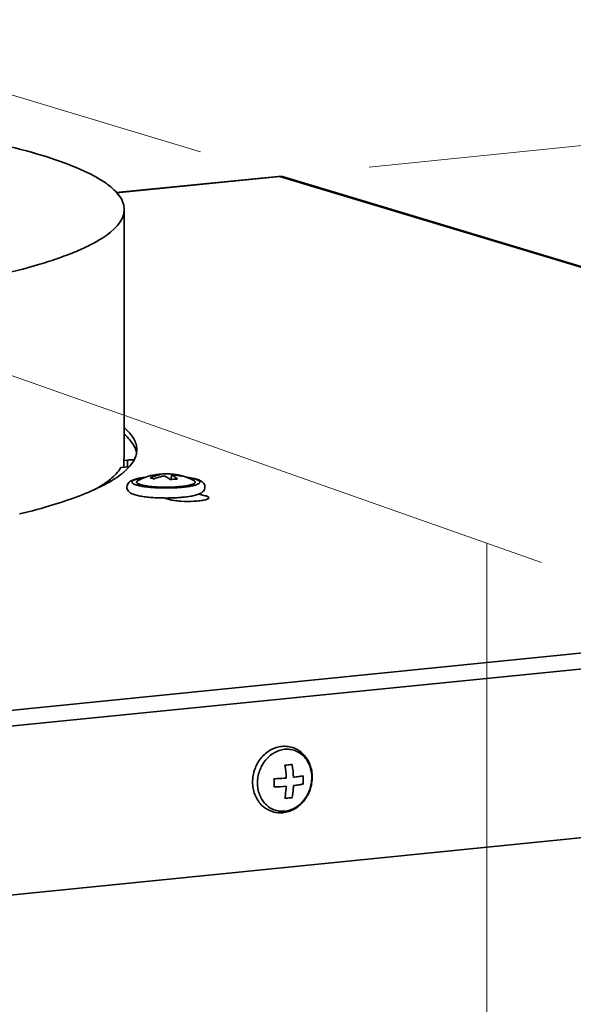
# Model space of a CAD drawing. Extents: x -16 to 641, y 826 to 1233.
# Drawn here: x 412 to 434, y 1164 to 1203 of the extents above; entities that cross this region are included whole.
import ezdxf

# ---------------------------------------------------------------- set-up
doc = ezdxf.new("R2010")
doc.units = 0
doc.header["$MEASUREMENT"] = 0
doc.layers.add('1', color=7, linetype='Continuous', lineweight=0)

msp = doc.modelspace()

# ---------------------------------------------------------------- linework, layer by layer
at = {"layer": '1', "color": 18, "lineweight": 18, "true_color": 0x000000}
for p, q in [((419.153, 1198.121), (401.507, 1203.44)), ((425.953, 1197.504), (447.481, 1199.701)), ((391.013, 1196.342), (432.911, 1181.582)), ((430.704, 1182.36), (430.704, 1052.512))]:
    msp.add_line(p, q, dxfattribs=at)
at = {"layer": '1', "color": 18, "lineweight": 35, "true_color": 0x000000}
for p, q in [((415.764, 1196.477), (422.293, 1197.131)), ((415.774, 1196.467), (422.347, 1197.126)), ((422.347, 1197.126), (473.244, 1181.817)), ((422.503, 1197.111), (473.4, 1181.803)), ((416.084, 1185.856), (416.084, 1195.798)), ((416.083, 1185.857), (416.066, 1185.69)), ((416.218, 1185.705), (416.066, 1185.69)), ((416.066, 1185.401), (416.066, 1185.69)), ((416.218, 1185.705), (416.218, 1185.428)), ((416.549, 1185.865), (416.547, 1185.861)), ((415.948, 1185.401), (416.281, 1185.435)), ((417.994, 1185.096), (417.973, 1184.92)), ((419.004, 1184.919), (419.002, 1184.92)), ((417.669, 1184.178), (417.667, 1184.178)), ((417.943, 1184.106), (417.669, 1184.178)), ((419.097, 1184.335), (419.351, 1184.269)), ((473.244, 1181.817), (370.903, 1171.557)), ((473.515, 1181.203), (371.173, 1170.942)), ((371.759, 1164.202), (472.929, 1174.345))]:
    msp.add_line(p, q, dxfattribs=at)
for points, knots in [([(416.046, 1196.037), (415.979, 1196.252), (415.831, 1196.438), (415.665, 1196.594), (415.558, 1196.696), (415.442, 1196.786), (415.322, 1196.869), (415.18, 1196.967), (415.031, 1197.056), (414.879, 1197.139), (414.501, 1197.345), (414.104, 1197.513), (413.701, 1197.662), (413.191, 1197.851), (412.672, 1198.011), (412.148, 1198.155), (411.52, 1198.327), (410.886, 1198.476), (410.248, 1198.609), (409.512, 1198.763), (408.773, 1198.898), (408.031, 1199.018), (407.2, 1199.153), (406.367, 1199.27), (405.532, 1199.375), (404.62, 1199.488), (403.707, 1199.587), (402.792, 1199.673), (400.789, 1199.862), (398.781, 1199.991), (396.771, 1200.077), (394.635, 1200.168), (392.496, 1200.21), (390.358, 1200.205), (388.227, 1200.2), (386.096, 1200.149), (383.967, 1200.047), (381.979, 1199.952), (379.992, 1199.813), (378.012, 1199.615)], [0, 0, 0, 0, 1, 1, 1, 2, 2, 2, 3, 3, 3, 4, 4, 4, 5, 5, 5, 6, 6, 6, 7, 7, 7, 8, 8, 8, 9, 9, 9, 10, 10, 10, 11, 11, 11, 12, 12, 12, 13, 13, 13, 13]), ([(403.393, 1191.981), (404.315, 1192.073), (405.235, 1192.179), (406.154, 1192.301), (406.988, 1192.412), (407.821, 1192.537), (408.65, 1192.681), (409.383, 1192.809), (410.113, 1192.951), (410.839, 1193.115), (411.459, 1193.255), (412.075, 1193.411), (412.684, 1193.594), (412.946, 1193.673), (413.208, 1193.758), (413.467, 1193.848), (413.697, 1193.93), (413.926, 1194.016), (414.152, 1194.111), (414.351, 1194.195), (414.548, 1194.285), (414.737, 1194.381), (414.9, 1194.464), (415.057, 1194.552), (415.219, 1194.657), (415.636, 1194.929), (416.084, 1195.321), (416.084, 1195.798)], [0, 0, 0, 0, 1, 1, 1, 2, 2, 2, 3, 3, 3, 4, 4, 4, 5, 5, 5, 6, 6, 6, 7, 7, 7, 8, 8, 8, 9, 9, 9, 9]), ([(416.089, 1187.004), (416.166, 1186.936), (416.241, 1186.864), (416.308, 1186.786), (416.367, 1186.717), (416.42, 1186.644), (416.465, 1186.565), (416.505, 1186.496), (416.538, 1186.422), (416.56, 1186.344), (416.58, 1186.272), (416.591, 1186.197), (416.591, 1186.123)], [0, 0, 0, 0, 1, 1, 1, 2, 2, 2, 3, 3, 3, 4, 4, 4, 4]), ([(416.089, 1186.738), (416.144, 1186.69), (416.197, 1186.64), (416.247, 1186.587), (416.373, 1186.454), (416.483, 1186.3), (416.543, 1186.129)], [0, 0, 0, 0, 1, 1, 1, 2, 2, 2, 2]), ([(416.591, 1186.123), (416.591, 1186.101), (416.59, 1186.08), (416.589, 1186.058), (416.583, 1185.993), (416.569, 1185.928), (416.549, 1185.865)], [0, 0, 0, 0, 1, 1, 1, 2, 2, 2, 2]), ([(416.547, 1185.861), (416.529, 1185.807), (416.506, 1185.755), (416.479, 1185.705), (416.384, 1185.528), (416.243, 1185.375), (416.091, 1185.243)], [0, 0, 0, 0, 1, 1, 1, 2, 2, 2, 2]), ([(416.214, 1185.705), (416.235, 1185.707), (416.256, 1185.709), (416.278, 1185.71), (416.346, 1185.715), (416.415, 1185.718), (416.483, 1185.72)], [0, 0, 0, 0, 1, 1, 1, 2, 2, 2, 2]), ([(415.948, 1185.401), (415.842, 1185.223), (415.691, 1185.072), (415.529, 1184.939), (415.312, 1184.763), (415.075, 1184.618), (414.83, 1184.488)], [0, 0, 0, 0, 1, 1, 1, 2, 2, 2, 2]), ([(415.984, 1185.155), (415.775, 1184.99), (415.545, 1184.85), (415.308, 1184.725), (415.011, 1184.567), (414.703, 1184.432), (414.39, 1184.309), (414.013, 1184.16), (413.628, 1184.03), (413.24, 1183.91), (412.786, 1183.771), (412.328, 1183.647), (411.867, 1183.534)], [0, 0, 0, 0, 1, 1, 1, 2, 2, 2, 3, 3, 3, 4, 4, 4, 4]), ([(416.518, 1184.305), (416.493, 1184.312), (416.468, 1184.321), (416.443, 1184.33), (416.42, 1184.339), (416.397, 1184.349), (416.374, 1184.36), (416.353, 1184.371), (416.331, 1184.384), (416.312, 1184.398), (416.29, 1184.414), (416.27, 1184.432), (416.253, 1184.452), (416.233, 1184.476), (416.217, 1184.503), (416.206, 1184.531), (416.194, 1184.563), (416.189, 1184.597), (416.19, 1184.631), (416.192, 1184.664), (416.201, 1184.697), (416.216, 1184.727), (416.229, 1184.754), (416.246, 1184.778), (416.267, 1184.799), (416.285, 1184.818), (416.305, 1184.834), (416.327, 1184.849), (416.347, 1184.862), (416.369, 1184.874), (416.391, 1184.884), (416.414, 1184.895), (416.437, 1184.904), (416.461, 1184.913), (416.486, 1184.922), (416.512, 1184.93), (416.539, 1184.938), (416.599, 1184.955), (416.66, 1184.968), (416.721, 1184.98), (416.794, 1184.993), (416.867, 1185.004), (416.94, 1185.013)], [0, 0, 0, 0, 1, 1, 1, 2, 2, 2, 3, 3, 3, 4, 4, 4, 5, 5, 5, 6, 6, 6, 7, 7, 7, 8, 8, 8, 9, 9, 9, 10, 10, 10, 11, 11, 11, 12, 12, 12, 13, 13, 13, 14, 14, 14, 14]), ([(416.577, 1184.699), (416.558, 1184.705), (416.539, 1184.711), (416.52, 1184.718), (416.505, 1184.724), (416.489, 1184.73), (416.474, 1184.738), (416.461, 1184.744), (416.449, 1184.75), (416.438, 1184.758), (416.428, 1184.764), (416.42, 1184.771), (416.412, 1184.779), (416.406, 1184.785), (416.401, 1184.792), (416.397, 1184.8), (416.394, 1184.807), (416.393, 1184.814), (416.393, 1184.821), (416.394, 1184.829), (416.397, 1184.836), (416.4, 1184.842), (416.405, 1184.85), (416.411, 1184.857), (416.418, 1184.863), (416.427, 1184.871), (416.437, 1184.878), (416.447, 1184.884), (416.46, 1184.892), (416.473, 1184.898), (416.486, 1184.904), (416.502, 1184.911), (416.519, 1184.918), (416.535, 1184.924), (416.555, 1184.931), (416.575, 1184.937), (416.595, 1184.942), (416.617, 1184.949), (416.64, 1184.955), (416.663, 1184.96), (416.689, 1184.966), (416.715, 1184.971), (416.741, 1184.976), (416.8, 1184.988), (416.859, 1184.997), (416.919, 1185.006)], [0, 0, 0, 0, 1, 1, 1, 2, 2, 2, 3, 3, 3, 4, 4, 4, 5, 5, 5, 6, 6, 6, 7, 7, 7, 8, 8, 8, 9, 9, 9, 10, 10, 10, 11, 11, 11, 12, 12, 12, 13, 13, 13, 14, 14, 14, 15, 15, 15, 15]), ([(419.004, 1184.919), (419.021, 1184.913), (419.038, 1184.906), (419.054, 1184.898), (419.068, 1184.892), (419.08, 1184.885), (419.092, 1184.876), (419.102, 1184.87), (419.111, 1184.863), (419.118, 1184.854), (419.124, 1184.848), (419.129, 1184.84), (419.132, 1184.832), (419.133, 1184.828), (419.134, 1184.824), (419.134, 1184.82), (419.134, 1184.816), (419.134, 1184.813), (419.133, 1184.809), (419.131, 1184.801), (419.127, 1184.793), (419.122, 1184.786), (419.115, 1184.778), (419.107, 1184.77), (419.098, 1184.764), (419.087, 1184.756), (419.075, 1184.748), (419.062, 1184.742), (419.047, 1184.734), (419.031, 1184.727), (419.015, 1184.721), (418.995, 1184.713), (418.976, 1184.707), (418.956, 1184.701), (418.932, 1184.694), (418.909, 1184.687), (418.886, 1184.681), (418.859, 1184.675), (418.832, 1184.669), (418.805, 1184.663), (418.743, 1184.651), (418.68, 1184.641), (418.617, 1184.632), (418.544, 1184.622), (418.471, 1184.614), (418.398, 1184.607), (418.318, 1184.6), (418.237, 1184.594), (418.156, 1184.59), (418.07, 1184.586), (417.985, 1184.583), (417.899, 1184.581), (417.812, 1184.58), (417.725, 1184.58), (417.638, 1184.581), (417.552, 1184.582), (417.467, 1184.585), (417.381, 1184.59), (417.3, 1184.594), (417.219, 1184.599), (417.138, 1184.606), (417.065, 1184.613), (416.991, 1184.621), (416.918, 1184.631), (416.855, 1184.639), (416.791, 1184.65), (416.729, 1184.662), (416.677, 1184.672), (416.627, 1184.684), (416.577, 1184.699)], [0, 0, 0, 0, 1, 1, 1, 2, 2, 2, 3, 3, 3, 4, 4, 4, 5, 5, 5, 6, 6, 6, 7, 7, 7, 8, 8, 8, 9, 9, 9, 10, 10, 10, 11, 11, 11, 12, 12, 12, 13, 13, 13, 14, 14, 14, 15, 15, 15, 16, 16, 16, 17, 17, 17, 18, 18, 18, 19, 19, 19, 20, 20, 20, 21, 21, 21, 22, 22, 22, 23, 23, 23, 23]), ([(416.642, 1184.884), (416.63, 1184.878), (416.618, 1184.871), (416.608, 1184.863), (416.604, 1184.86), (416.599, 1184.856), (416.596, 1184.852), (416.592, 1184.849), (416.589, 1184.845), (416.587, 1184.841), (416.583, 1184.835), (416.58, 1184.827), (416.579, 1184.82), (416.579, 1184.816), (416.58, 1184.812), (416.581, 1184.809), (416.582, 1184.805), (416.583, 1184.801), (416.585, 1184.798), (416.587, 1184.794), (416.59, 1184.79), (416.593, 1184.787), (416.596, 1184.783), (416.6, 1184.78), (416.604, 1184.776), (416.614, 1184.768), (416.625, 1184.761), (416.636, 1184.755), (416.651, 1184.747), (416.666, 1184.741), (416.681, 1184.735), (416.7, 1184.727), (416.719, 1184.721), (416.738, 1184.715)], [0, 0, 0, 0, 1, 1, 1, 2, 2, 2, 3, 3, 3, 4, 4, 4, 5, 5, 5, 6, 6, 6, 7, 7, 7, 8, 8, 8, 9, 9, 9, 10, 10, 10, 11, 11, 11, 11]), ([(418.886, 1184.884), (418.896, 1184.879), (418.906, 1184.873), (418.916, 1184.866), (418.923, 1184.86), (418.93, 1184.854), (418.936, 1184.847), (418.941, 1184.842), (418.945, 1184.835), (418.947, 1184.828), (418.948, 1184.822), (418.949, 1184.816), (418.947, 1184.809), (418.946, 1184.803), (418.942, 1184.796), (418.938, 1184.791), (418.932, 1184.783), (418.925, 1184.777), (418.918, 1184.772), (418.909, 1184.765), (418.899, 1184.759), (418.889, 1184.754), (418.876, 1184.747), (418.863, 1184.741), (418.85, 1184.736), (418.834, 1184.73), (418.818, 1184.724), (418.802, 1184.719), (418.783, 1184.713), (418.764, 1184.708), (418.745, 1184.703), (418.7, 1184.691), (418.654, 1184.682), (418.607, 1184.674), (418.552, 1184.664), (418.497, 1184.656), (418.441, 1184.649), (418.378, 1184.642), (418.315, 1184.636), (418.252, 1184.631), (418.183, 1184.625), (418.115, 1184.621), (418.046, 1184.618), (417.974, 1184.615), (417.903, 1184.613), (417.831, 1184.613), (417.688, 1184.611), (417.544, 1184.614), (417.401, 1184.622), (417.334, 1184.626), (417.268, 1184.631), (417.201, 1184.637), (417.14, 1184.643), (417.08, 1184.65), (417.02, 1184.658), (416.967, 1184.665), (416.915, 1184.674), (416.864, 1184.684), (416.821, 1184.693), (416.779, 1184.703), (416.738, 1184.715)], [0, 0, 0, 0, 1, 1, 1, 2, 2, 2, 3, 3, 3, 4, 4, 4, 5, 5, 5, 6, 6, 6, 7, 7, 7, 8, 8, 8, 9, 9, 9, 10, 10, 10, 11, 11, 11, 12, 12, 12, 13, 13, 13, 14, 14, 14, 15, 15, 15, 16, 16, 16, 17, 17, 17, 18, 18, 18, 19, 19, 19, 20, 20, 20, 20]), ([(417.123, 1184.996), (417.157, 1185.01), (417.19, 1185.023), (417.224, 1185.035), (417.325, 1185.071), (417.429, 1185.098), (417.534, 1185.117)], [0, 0, 0, 0, 1, 1, 1, 2, 2, 2, 2]), ([(417.203, 1184.976), (417.196, 1184.978), (417.189, 1184.98), (417.183, 1184.982), (417.163, 1184.987), (417.143, 1184.992), (417.123, 1184.996)], [0, 0, 0, 0, 1, 1, 1, 2, 2, 2, 2]), ([(417.285, 1184.947), (417.278, 1184.95), (417.271, 1184.953), (417.264, 1184.955), (417.244, 1184.963), (417.223, 1184.97), (417.203, 1184.976)], [0, 0, 0, 0, 1, 1, 1, 2, 2, 2, 2]), ([(417.534, 1185.117), (417.522, 1185.119), (417.511, 1185.121), (417.499, 1185.122), (417.465, 1185.126), (417.431, 1185.127), (417.396, 1185.125)], [0, 0, 0, 0, 1, 1, 1, 2, 2, 2, 2]), ([(417.947, 1184.916), (417.927, 1184.932), (417.907, 1184.947), (417.886, 1184.962), (417.828, 1185.003), (417.767, 1185.039), (417.702, 1185.067)], [0, 0, 0, 0, 1, 1, 1, 2, 2, 2, 2]), ([(418.227, 1184.944), (418.204, 1184.943), (418.181, 1184.942), (418.157, 1184.941), (418.087, 1184.936), (418.017, 1184.928), (417.947, 1184.916)], [0, 0, 0, 0, 1, 1, 1, 2, 2, 2, 2]), ([(418.404, 1185.059), (418.371, 1185.066), (418.337, 1185.072), (418.303, 1185.077), (418.201, 1185.092), (418.097, 1185.098), (417.994, 1185.096)], [0, 0, 0, 0, 1, 1, 1, 2, 2, 2, 2]), ([(417.994, 1185.096), (418.014, 1185.087), (418.034, 1185.077), (418.053, 1185.067), (418.115, 1185.033), (418.173, 1184.991), (418.227, 1184.944)], [0, 0, 0, 0, 1, 1, 1, 2, 2, 2, 2]), ([(419.009, 1184.932), (419.036, 1184.924), (419.062, 1184.915), (419.087, 1184.905), (419.111, 1184.896), (419.135, 1184.885), (419.158, 1184.874), (419.18, 1184.862), (419.202, 1184.848), (419.223, 1184.833), (419.245, 1184.816), (419.265, 1184.796), (419.283, 1184.774), (419.303, 1184.748), (419.318, 1184.719), (419.327, 1184.688), (419.337, 1184.654), (419.34, 1184.618), (419.335, 1184.583), (419.33, 1184.55), (419.318, 1184.517), (419.301, 1184.488), (419.285, 1184.463), (419.266, 1184.44), (419.244, 1184.421), (419.224, 1184.403), (419.203, 1184.388), (419.18, 1184.375), (419.158, 1184.362), (419.135, 1184.351), (419.112, 1184.341), (419.087, 1184.331), (419.062, 1184.322), (419.037, 1184.313), (419.009, 1184.304), (418.981, 1184.296), (418.952, 1184.289), (418.887, 1184.272), (418.821, 1184.259), (418.754, 1184.247), (418.676, 1184.234), (418.597, 1184.224), (418.518, 1184.215)], [0, 0, 0, 0, 1, 1, 1, 2, 2, 2, 3, 3, 3, 4, 4, 4, 5, 5, 5, 6, 6, 6, 7, 7, 7, 8, 8, 8, 9, 9, 9, 10, 10, 10, 11, 11, 11, 12, 12, 12, 13, 13, 13, 14, 14, 14, 14]), ([(418.587, 1185.013), (418.653, 1185.005), (418.719, 1184.995), (418.785, 1184.983), (418.842, 1184.973), (418.898, 1184.961), (418.954, 1184.947)], [0, 0, 0, 0, 1, 1, 1, 2, 2, 2, 2]), ([(418.608, 1185.006), (418.672, 1184.997), (418.735, 1184.987), (418.798, 1184.974), (418.85, 1184.964), (418.901, 1184.952), (418.951, 1184.937)], [0, 0, 0, 0, 1, 1, 1, 2, 2, 2, 2]), ([(418.951, 1184.937), (418.955, 1184.936), (418.96, 1184.934), (418.964, 1184.933), (418.976, 1184.929), (418.989, 1184.925), (419.001, 1184.921)], [0, 0, 0, 0, 1, 1, 1, 2, 2, 2, 2]), ([(416.675, 1184.266), (416.661, 1184.269), (416.647, 1184.272), (416.633, 1184.275), (416.594, 1184.284), (416.556, 1184.293), (416.518, 1184.305)], [0, 0, 0, 0, 1, 1, 1, 2, 2, 2, 2]), ([(417.667, 1184.178), (417.574, 1184.179), (417.481, 1184.182), (417.388, 1184.186), (417.3, 1184.19), (417.212, 1184.196), (417.124, 1184.204), (417.044, 1184.211), (416.963, 1184.22), (416.883, 1184.231), (416.813, 1184.24), (416.744, 1184.252), (416.675, 1184.266)], [0, 0, 0, 0, 1, 1, 1, 2, 2, 2, 3, 3, 3, 4, 4, 4, 4]), ([(417.943, 1184.106), (418.003, 1184.091), (418.064, 1184.08), (418.125, 1184.072), (418.204, 1184.062), (418.282, 1184.055), (418.361, 1184.05), (418.538, 1184.038), (418.715, 1184.038), (418.892, 1184.047), (418.973, 1184.051), (419.053, 1184.058), (419.134, 1184.068), (419.168, 1184.072), (419.203, 1184.077), (419.237, 1184.083), (419.267, 1184.088), (419.297, 1184.093), (419.326, 1184.1), (419.351, 1184.106), (419.375, 1184.113), (419.398, 1184.12), (419.415, 1184.126), (419.432, 1184.132), (419.45, 1184.142), (419.471, 1184.152), (419.493, 1184.167), (419.493, 1184.188)], [0, 0, 0, 0, 1, 1, 1, 2, 2, 2, 3, 3, 3, 4, 4, 4, 5, 5, 5, 6, 6, 6, 7, 7, 7, 8, 8, 8, 9, 9, 9, 9]), ([(418.42, 1184.205), (418.392, 1184.203), (418.364, 1184.2), (418.337, 1184.198), (418.25, 1184.192), (418.162, 1184.187), (418.075, 1184.183)], [0, 0, 0, 0, 1, 1, 1, 2, 2, 2, 2]), ([(419.493, 1184.188), (419.493, 1184.206), (419.474, 1184.22), (419.457, 1184.23), (419.441, 1184.239), (419.427, 1184.245), (419.412, 1184.25), (419.393, 1184.258), (419.372, 1184.264), (419.351, 1184.269)], [0, 0, 0, 0, 1, 1, 1, 2, 2, 2, 3, 3, 3, 3]), ([(421.256, 1172.741), (421.256, 1172.915), (421.287, 1173.09), (421.346, 1173.255), (421.404, 1173.419), (421.491, 1173.573), (421.601, 1173.707), (421.655, 1173.773), (421.715, 1173.834), (421.78, 1173.889), (421.844, 1173.942), (421.913, 1173.99), (421.986, 1174.031), (422.058, 1174.071), (422.133, 1174.103), (422.212, 1174.128), (422.288, 1174.152), (422.368, 1174.168), (422.448, 1174.175), (422.527, 1174.182), (422.607, 1174.181), (422.686, 1174.17), (422.764, 1174.159), (422.842, 1174.14), (422.916, 1174.112), (422.99, 1174.084), (423.061, 1174.048), (423.127, 1174.004), (423.194, 1173.96), (423.256, 1173.909), (423.311, 1173.851), (423.368, 1173.793), (423.418, 1173.728), (423.462, 1173.659), (423.506, 1173.589), (423.543, 1173.514), (423.572, 1173.437), (423.602, 1173.358), (423.625, 1173.276), (423.64, 1173.193), (423.655, 1173.108), (423.662, 1173.022), (423.662, 1172.936)], [0, 0, 0, 0, 1, 1, 1, 2, 2, 2, 3, 3, 3, 4, 4, 4, 5, 5, 5, 6, 6, 6, 7, 7, 7, 8, 8, 8, 9, 9, 9, 10, 10, 10, 11, 11, 11, 12, 12, 12, 13, 13, 13, 14, 14, 14, 14]), ([(421.455, 1172.701), (421.455, 1172.783), (421.462, 1172.866), (421.476, 1172.947), (421.49, 1173.028), (421.511, 1173.108), (421.538, 1173.186), (421.565, 1173.264), (421.599, 1173.34), (421.639, 1173.412), (421.679, 1173.483), (421.724, 1173.551), (421.775, 1173.614), (421.825, 1173.676), (421.881, 1173.734), (421.941, 1173.786), (422, 1173.836), (422.064, 1173.882), (422.131, 1173.92), (422.196, 1173.957), (422.265, 1173.988), (422.336, 1174.012), (422.406, 1174.034), (422.477, 1174.05), (422.55, 1174.057), (422.621, 1174.064), (422.693, 1174.063), (422.764, 1174.054), (422.834, 1174.046), (422.903, 1174.029), (422.969, 1174.004), (423.036, 1173.979), (423.099, 1173.947), (423.159, 1173.908), (423.219, 1173.868), (423.275, 1173.822), (423.325, 1173.77), (423.376, 1173.716), (423.422, 1173.657), (423.461, 1173.595), (423.501, 1173.53), (423.535, 1173.461), (423.562, 1173.389), (423.59, 1173.316), (423.611, 1173.239), (423.624, 1173.162), (423.639, 1173.082), (423.645, 1173.002), (423.645, 1172.921)], [0, 0, 0, 0, 1, 1, 1, 2, 2, 2, 3, 3, 3, 4, 4, 4, 5, 5, 5, 6, 6, 6, 7, 7, 7, 8, 8, 8, 9, 9, 9, 10, 10, 10, 11, 11, 11, 12, 12, 12, 13, 13, 13, 14, 14, 14, 15, 15, 15, 16, 16, 16, 16]), ([(422.56, 1173.416), (422.585, 1173.418), (422.61, 1173.42), (422.636, 1173.423), (422.708, 1173.429), (422.781, 1173.437), (422.853, 1173.445)], [0, 0, 0, 0, 1, 1, 1, 2, 2, 2, 2]), ([(423.662, 1172.936), (423.662, 1172.762), (423.632, 1172.587), (423.573, 1172.422), (423.514, 1172.258), (423.428, 1172.104), (423.318, 1171.97), (423.264, 1171.904), (423.204, 1171.843), (423.138, 1171.788), (423.074, 1171.735), (423.005, 1171.687), (422.932, 1171.646), (422.861, 1171.606), (422.785, 1171.574), (422.707, 1171.549), (422.63, 1171.525), (422.551, 1171.509), (422.471, 1171.502), (422.391, 1171.495), (422.311, 1171.496), (422.233, 1171.507), (422.154, 1171.518), (422.077, 1171.537), (422.003, 1171.565), (421.929, 1171.593), (421.858, 1171.629), (421.791, 1171.673), (421.725, 1171.717), (421.663, 1171.768), (421.607, 1171.826), (421.551, 1171.884), (421.5, 1171.949), (421.457, 1172.018), (421.413, 1172.088), (421.376, 1172.163), (421.346, 1172.24), (421.316, 1172.319), (421.294, 1172.401), (421.279, 1172.484), (421.264, 1172.569), (421.256, 1172.655), (421.256, 1172.741)], [0, 0, 0, 0, 1, 1, 1, 2, 2, 2, 3, 3, 3, 4, 4, 4, 5, 5, 5, 6, 6, 6, 7, 7, 7, 8, 8, 8, 9, 9, 9, 10, 10, 10, 11, 11, 11, 12, 12, 12, 13, 13, 13, 14, 14, 14, 14]), ([(422.907, 1172.929), (422.975, 1172.937), (423.043, 1172.947), (423.111, 1172.957), (423.171, 1172.967), (423.232, 1172.977), (423.292, 1172.99)], [0, 0, 0, 0, 1, 1, 1, 2, 2, 2, 2]), ([(423.645, 1172.921), (423.645, 1172.839), (423.638, 1172.757), (423.624, 1172.676), (423.61, 1172.594), (423.59, 1172.514), (423.562, 1172.436), (423.535, 1172.358), (423.501, 1172.283), (423.461, 1172.21), (423.421, 1172.139), (423.376, 1172.071), (423.325, 1172.008), (423.275, 1171.946), (423.219, 1171.888), (423.159, 1171.836), (423.1, 1171.786), (423.037, 1171.741), (422.969, 1171.702), (422.904, 1171.665), (422.835, 1171.634), (422.764, 1171.611), (422.694, 1171.588), (422.623, 1171.573), (422.55, 1171.565), (422.479, 1171.558), (422.407, 1171.559), (422.336, 1171.568), (422.266, 1171.577), (422.197, 1171.594), (422.131, 1171.618), (422.064, 1171.643), (422.001, 1171.675), (421.941, 1171.714), (421.881, 1171.754), (421.825, 1171.801), (421.775, 1171.853), (421.724, 1171.906), (421.678, 1171.965), (421.639, 1172.028), (421.599, 1172.093), (421.565, 1172.162), (421.538, 1172.233), (421.51, 1172.307), (421.489, 1172.383), (421.476, 1172.46), (421.461, 1172.54), (421.455, 1172.621), (421.455, 1172.701)], [0, 0, 0, 0, 1, 1, 1, 2, 2, 2, 3, 3, 3, 4, 4, 4, 5, 5, 5, 6, 6, 6, 7, 7, 7, 8, 8, 8, 9, 9, 9, 10, 10, 10, 11, 11, 11, 12, 12, 12, 13, 13, 13, 14, 14, 14, 15, 15, 15, 16, 16, 16, 16]), ([(422.12, 1172.872), (422.163, 1172.873), (422.205, 1172.875), (422.247, 1172.877), (422.369, 1172.882), (422.492, 1172.89), (422.614, 1172.9)], [0, 0, 0, 0, 1, 1, 1, 2, 2, 2, 2]), ([(422.56, 1172.083), (422.567, 1172.122), (422.574, 1172.16), (422.579, 1172.199), (422.597, 1172.321), (422.609, 1172.444), (422.614, 1172.567)], [0, 0, 0, 0, 1, 1, 1, 2, 2, 2, 2]), ([(422.907, 1172.596), (422.905, 1172.554), (422.903, 1172.513), (422.899, 1172.471), (422.89, 1172.351), (422.875, 1172.231), (422.853, 1172.112)], [0, 0, 0, 0, 1, 1, 1, 2, 2, 2, 2]), ([(423.292, 1172.656), (423.232, 1172.644), (423.171, 1172.634), (423.111, 1172.624), (423.043, 1172.613), (422.975, 1172.604), (422.907, 1172.596)], [0, 0, 0, 0, 1, 1, 1, 2, 2, 2, 2]), ([(422.853, 1172.112), (422.829, 1172.109), (422.806, 1172.107), (422.782, 1172.104), (422.708, 1172.096), (422.634, 1172.089), (422.56, 1172.083)], [0, 0, 0, 0, 1, 1, 1, 2, 2, 2, 2])]:
    msp.add_open_spline(points, degree=3, knots=knots, dxfattribs=at)
for points in [[(422.347, 1197.126), (422.33, 1197.131), (422.311, 1197.133), (422.293, 1197.131)], [(422.347, 1197.126), (422.399, 1197.131), (422.453, 1197.126), (422.503, 1197.111)], [(416.084, 1195.798), (416.083, 1195.879), (416.07, 1195.96), (416.046, 1196.037)], [(416.549, 1186.112), (416.547, 1186.118), (416.545, 1186.123), (416.543, 1186.129)], [(416.58, 1185.991), (416.572, 1186.032), (416.562, 1186.073), (416.549, 1186.112)], [(415.984, 1185.155), (416.021, 1185.183), (416.056, 1185.213), (416.091, 1185.243)], [(417.333, 1185.117), (417.092, 1185.074), (416.859, 1184.996), (416.642, 1184.884)], [(417.544, 1185.032), (417.456, 1185.009), (417.369, 1184.981), (417.285, 1184.947)], [(417.396, 1185.125), (417.375, 1185.124), (417.354, 1185.121), (417.333, 1185.117)], [(417.581, 1185.139), (417.519, 1185.137), (417.458, 1185.133), (417.396, 1185.125)], [(417.702, 1185.067), (417.649, 1185.057), (417.596, 1185.046), (417.544, 1185.032)], [(417.709, 1185.155), (417.666, 1185.154), (417.623, 1185.148), (417.581, 1185.139)], [(418.166, 1185.122), (418.015, 1185.147), (417.862, 1185.158), (417.709, 1185.155)], [(417.825, 1185.147), (417.787, 1185.153), (417.748, 1185.156), (417.709, 1185.155)], [(418.166, 1185.122), (418.053, 1185.141), (417.939, 1185.149), (417.825, 1185.147)], [(418.243, 1185.108), (418.217, 1185.113), (418.191, 1185.118), (418.166, 1185.122)], [(418.27, 1185.103), (418.261, 1185.105), (418.252, 1185.106), (418.243, 1185.108)], [(418.407, 1185.07), (418.362, 1185.082), (418.316, 1185.093), (418.27, 1185.103)], [(418.325, 1185.089), (418.307, 1185.094), (418.288, 1185.099), (418.27, 1185.103)], [(418.404, 1185.059), (418.378, 1185.071), (418.352, 1185.08), (418.325, 1185.089)], [(418.471, 1185.051), (418.45, 1185.058), (418.428, 1185.064), (418.407, 1185.07)], [(418.886, 1184.884), (418.753, 1184.952), (418.614, 1185.008), (418.471, 1185.051)], [(419.009, 1184.932), (418.991, 1184.937), (418.973, 1184.942), (418.954, 1184.947)], [(417.669, 1184.178), (417.805, 1184.176), (417.94, 1184.178), (418.075, 1184.183)], [(418.42, 1184.205), (418.453, 1184.208), (418.485, 1184.212), (418.518, 1184.215)], [(422.614, 1172.9), (422.607, 1173.073), (422.589, 1173.245), (422.56, 1173.416)], [(422.907, 1172.929), (422.9, 1173.102), (422.882, 1173.275), (422.853, 1173.445)], [(423.296, 1172.822), (423.296, 1172.878), (423.295, 1172.934), (423.292, 1172.99)], [(422.124, 1172.704), (422.124, 1172.76), (422.123, 1172.816), (422.12, 1172.872)], [(422.12, 1172.539), (422.123, 1172.594), (422.124, 1172.649), (422.124, 1172.704)], [(422.12, 1172.539), (422.285, 1172.544), (422.449, 1172.553), (422.614, 1172.567)], [(423.292, 1172.656), (423.295, 1172.711), (423.296, 1172.767), (423.296, 1172.822)]]:
    msp.add_open_spline(points, degree=3, dxfattribs=at)

doc.saveas('drawing.dxf')
